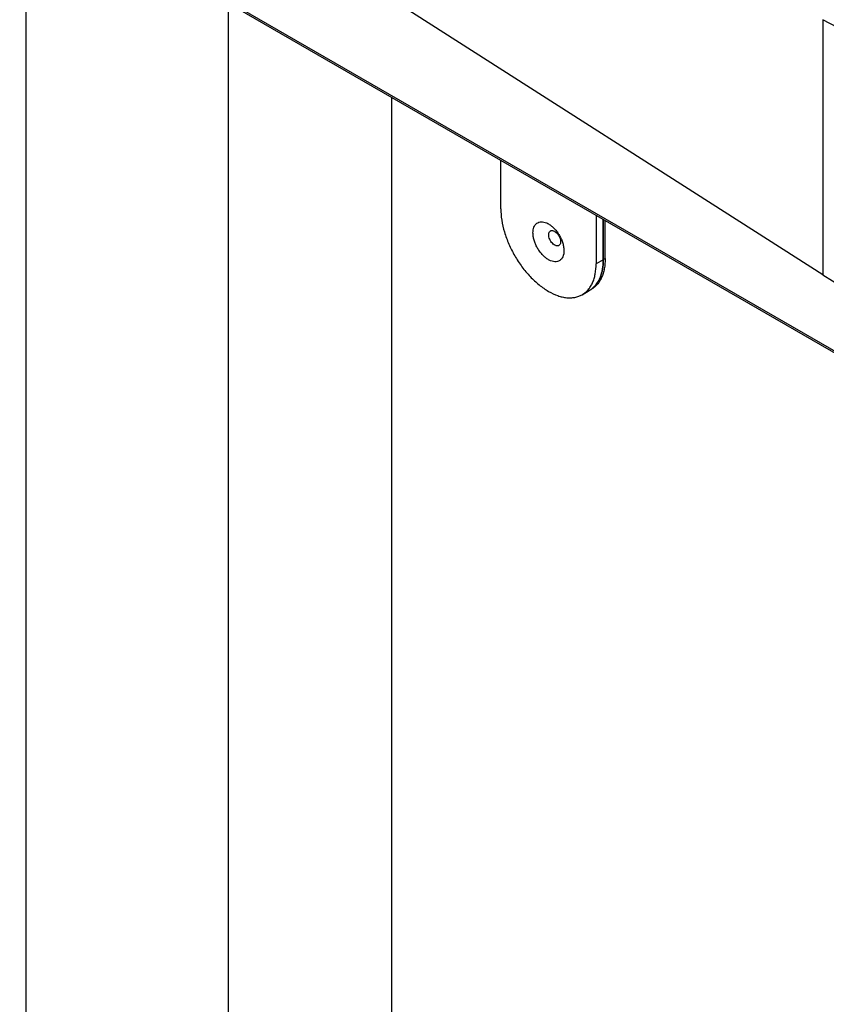
# Model space of a CAD drawing. Units: millimetres. Extents: x -1864 to 6840, y 2100 to 8255.
# Drawn here: x 3987 to 4227, y 4682 to 4975 of the extents above; entities that cross this region are included whole.
import ezdxf

# ---------------------------------------------------------------- set-up
doc = ezdxf.new("R2010")
doc.units = ezdxf.units.MM
doc.header["$LTSCALE"] = 10
doc.layers.add('_31633', color=7, linetype='Continuous')

msp = doc.modelspace()

# ---------------------------------------------------------------- linework, layer by layer
at = {"layer": '_31633', "color": 7, "linetype": 'Continuous'}
for p, q in [((4225.78, 4899.07), (3987.48, 5051.35)), ((3989.3, 5050.18), (3989.3, 4335.68)), ((4005.87, 5005.38), (4490.36, 4725.66)), ((4490.36, 4725.09), (4006.25, 5004.58)), ((4049.3, 4979.73), (4049.3, 4391.82)), ((4225.78, 4974.76), (4225.78, 4899.07)), ((4097.79, 4951.33), (4097.79, 4367.93)), ((4130.25, 4918.63), (4130.25, 4932.99)), ((4158.53, 4916.66), (4158.53, 4902.3)), ((4160.66, 4915.44), (4160.66, 4903.52)), ((4160.66, 4903.52), (4160.66, 4915.44)), ((4161.22, 4903.85), (4161.22, 4915.11)), ((4160.66, 4903.52), (4158.53, 4902.3)), ((4161.22, 4903.85), (4160.66, 4903.52)), ((4154.39, 4893.14), (4156.51, 4894.36)), ((4157.08, 4894.69), (4156.51, 4894.36))]:
    msp.add_line(p, q, dxfattribs=at)
for centre, radius, start, end in [((4106.31, 4951.33), 8.52, 177.3054, 180.0153), ((4141.78, 4909.71), 5.14, 64.7939, 66.8477), ((4149.49, 4902.4), 11.05, 339.0967, 343.4411), ((4146.37, 4903.17), 14.27, 349.3291, 352.3826), ((9712.06, 13759.8), 10421.7, 238.235563, 239.446324), ((4152.78, 4900.6), 7.28, 314.227, 320.6848), ((4151.61, 4901.44), 8.72, 327.4338, 332.9115), ((4153.17, 4900.16), 6.69, 300.0052, 305.5861), ((4153.17, 4900.16), 6.69, 300.0503, 305.5861), ((4153.14, 4900.2), 6.74, 305.5847, 307.0574), ((4153.14, 4900.2), 6.74, 305.5847, 307.0571), ((4153.05, 4900.31), 6.88, 307.0701, 314.2552)]:
    msp.add_arc(centre, radius, start, end, dxfattribs=at)
for points, knots in [([(4791.47, 4648.17), (4696.69, 4708.08), (4510.43, 4821.06), (4319.57, 4926.12), (4225.78, 4974.76)], [0, 0, 0, 0, 0.514876, 1, 1, 1, 1]), ([(4130.25, 4918.63), (4130.25, 4917.51), (4130.45, 4915.18), (4131.27, 4911.67), (4132.58, 4908.12), (4134.33, 4904.65), (4136.46, 4901.4), (4138.88, 4898.49), (4141.51, 4896.03), (4143.42, 4894.69), (4144.39, 4894.13)], [0, 0, 0, 0, 0.114158, 0.237327, 0.366977, 0.500001, 0.633025, 0.762675, 0.885843, 1, 1, 1, 1]), ([(4139.8, 4911.48), (4139.8, 4911.78), (4139.84, 4912.36), (4140.05, 4913.17), (4140.41, 4913.84), (4140.91, 4914.35), (4141.54, 4914.67), (4142.25, 4914.79), (4143.03, 4914.71), (4143.54, 4914.54), (4143.8, 4914.43)], [0, 0, 0, 0, 0.147889, 0.281467, 0.402327, 0.514497, 0.624171, 0.738259, 0.862428, 1, 1, 1, 1]), ([(4143.97, 4914.36), (4144, 4914.34), (4144.15, 4914.27), (4144.29, 4914.19), (4144.39, 4914.13)], [0, 0, 0, 0, 0.245498, 1, 1, 1, 1]), ([(4144.39, 4914.13), (4144.71, 4913.95), (4145.33, 4913.52), (4146.18, 4912.72), (4146.97, 4911.77), (4147.66, 4910.72), (4148.23, 4909.59), (4148.66, 4908.43), (4148.92, 4907.29), (4148.99, 4906.54), (4148.99, 4906.17)], [0, 0, 0, 0, 0.114155, 0.237327, 0.366976, 0.499999, 0.633021, 0.762672, 0.885842, 1, 1, 1, 1]), ([(4148.97, 4905.67), (4148.94, 4905.37), (4148.84, 4904.8), (4148.52, 4904.03), (4148.04, 4903.43), (4147.41, 4903.04), (4146.67, 4902.86), (4145.85, 4902.92), (4145, 4903.18), (4144.13, 4903.65), (4143.27, 4904.3), (4142.45, 4905.1), (4141.7, 4906.04), (4141.05, 4907.08), (4140.51, 4908.17), (4140.11, 4909.29), (4139.86, 4910.4), (4139.8, 4911.13), (4139.8, 4911.48)], [0, 0, 0, 0, 0.057281, 0.108644, 0.155528, 0.200481, 0.246654, 0.296812, 0.352645, 0.414696, 0.482595, 0.555315, 0.63139, 0.709082, 0.786533, 0.861908, 0.93352, 1, 1, 1, 1]), ([(4144.46, 4910.91), (4144.46, 4911.04), (4144.48, 4911.28), (4144.58, 4911.61), (4144.74, 4911.88), (4144.9, 4912.01), (4144.98, 4912.05)], [0, 0, 0, 0, 0.289741, 0.549075, 0.782221, 1, 1, 1, 1]), ([(4147.48, 4907.72), (4147.42, 4907.69), (4147.28, 4907.63), (4147.06, 4907.6), (4146.82, 4907.62), (4146.47, 4907.71), (4146.02, 4907.95), (4145.53, 4908.39), (4145.09, 4908.95), (4144.75, 4909.59), (4144.52, 4910.25), (4144.46, 4910.7), (4144.46, 4910.91)], [0, 0, 0, 0, 0.042859, 0.087486, 0.135317, 0.18728, 0.304537, 0.438203, 0.582548, 0.729711, 0.871303, 1, 1, 1, 1]), ([(4144.98, 4912.05), (4145.04, 4912.09), (4145.18, 4912.15), (4145.4, 4912.18), (4145.64, 4912.16), (4145.99, 4912.07), (4146.44, 4911.82), (4146.93, 4911.39), (4147.37, 4910.83), (4147.72, 4910.19), (4147.94, 4909.53), (4148, 4909.08), (4148, 4908.87)], [0, 0, 0, 0, 0.042859, 0.087486, 0.135317, 0.18728, 0.304537, 0.438203, 0.582548, 0.729711, 0.871303, 1, 1, 1, 1]), ([(4148, 4908.87), (4148, 4908.74), (4147.98, 4908.5), (4147.88, 4908.17), (4147.72, 4907.9), (4147.56, 4907.77), (4147.48, 4907.72)], [0, 0, 0, 0, 0.289741, 0.549075, 0.782221, 1, 1, 1, 1]), ([(4148.99, 4906.17), (4148.99, 4906.13), (4148.99, 4905.96), (4148.98, 4905.8), (4148.97, 4905.67)], [0, 0, 0, 0, 0.254616, 1, 1, 1, 1]), ([(4154.39, 4893.14), (4154.72, 4893.33), (4155.35, 4893.77), (4156.18, 4894.59), (4156.9, 4895.56), (4157.49, 4896.68), (4157.96, 4897.92), (4158.42, 4899.79), (4158.53, 4901.28), (4158.53, 4902.3)], [0, 0, 0, 0, 0.108047, 0.218132, 0.332106, 0.451504, 0.577463, 0.710721, 1, 1, 1, 1]), ([(4161.22, 4903.85), (4161.22, 4902.83), (4161.1, 4901.35), (4160.65, 4899.47), (4160.18, 4898.23), (4159.59, 4897.11), (4158.87, 4896.14), (4158.04, 4895.32), (4157.41, 4894.88), (4157.08, 4894.69)], [0, 0, 0, 0, 0.289279, 0.422537, 0.548496, 0.667894, 0.781868, 0.891953, 1, 1, 1, 1]), ([(4160.66, 4903.52), (4160.66, 4902.59), (4160.53, 4900.83), (4159.88, 4898.37), (4158.95, 4896.62), (4158.01, 4895.5), (4157.48, 4895.03), (4157.2, 4894.82)], [0, 0, 0, 0, 0.287013, 0.546487, 0.781441, 0.892178, 1, 1, 1, 1]), ([(4160.51, 4901.28), (4160.54, 4901.46), (4160.62, 4902.2), (4160.66, 4902.95), (4160.66, 4903.52)], [0, 0, 0, 0, 0.24299, 1, 1, 1, 1]), ([(4159.38, 4897.47), (4159.42, 4897.55), (4159.58, 4897.87), (4159.72, 4898.2), (4159.81, 4898.45)], [0, 0, 0, 0, 0.245886, 1, 1, 1, 1]), ([(4160.08, 4899.25), (4160.11, 4899.35), (4160.23, 4899.77), (4160.33, 4900.2), (4160.39, 4900.53)], [0, 0, 0, 0, 0.245091, 1, 1, 1, 1]), ([(4158.41, 4895.99), (4158.46, 4896.05), (4158.65, 4896.29), (4158.83, 4896.55), (4158.96, 4896.75)], [0, 0, 0, 0, 0.24702, 1, 1, 1, 1]), ([(4144.39, 4894.13), (4145.27, 4893.62), (4146.62, 4892.98), (4148.47, 4892.44), (4149.78, 4892.22), (4151.04, 4892.18), (4152.24, 4892.31), (4153.37, 4892.62), (4154.06, 4892.95), (4154.39, 4893.14)], [0, 0, 0, 0, 0.289278, 0.422535, 0.548495, 0.667893, 0.781867, 0.891952, 1, 1, 1, 1])]:
    msp.add_open_spline(points, degree=3, knots=knots, dxfattribs=at)

doc.saveas('drawing.dxf')
